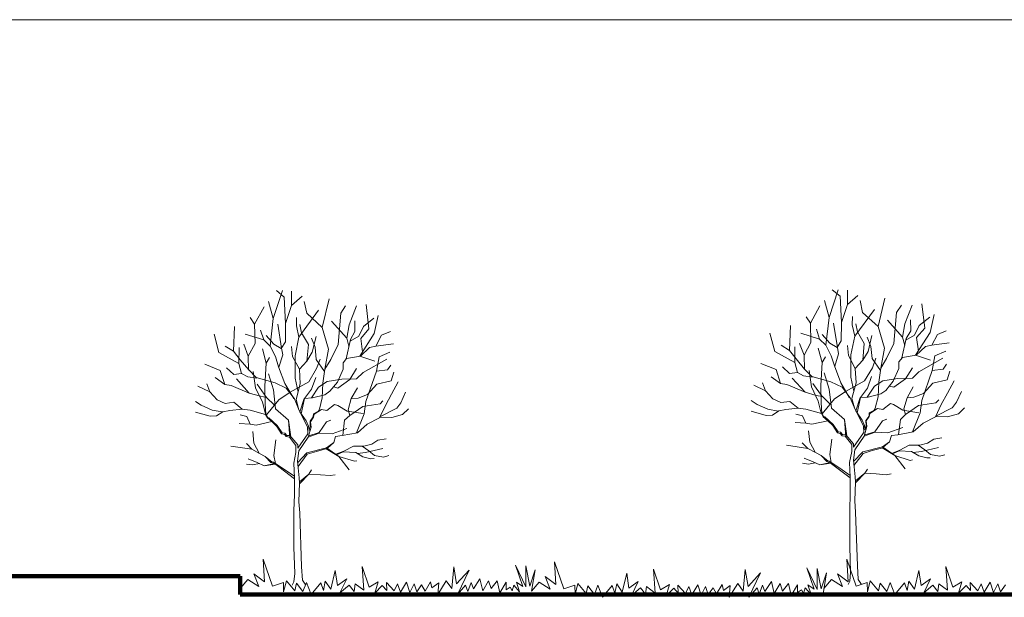
# Model space of a CAD drawing. Units: inches. Extents: x -299056 to 337581, y -36679 to 363592.
# Drawn here: x 322023 to 322031, y -26830 to -26826 of the extents above; entities that cross this region are included whole.
import ezdxf

# ---------------------------------------------------------------- set-up
doc = ezdxf.new("R2010")
doc.units = ezdxf.units.IN
doc.header["$MEASUREMENT"] = 0
for name, color, linetype, lineweight in [('ARBOLES', 72, 'Continuous', 0), ('CORTE DE TEERNO', 5, 'Continuous', 100), ('ELEV4', 11, 'Continuous', 5)]:
    doc.layers.add(name, color=color, linetype=linetype, lineweight=lineweight)

msp = doc.modelspace()

# ---------------------------------------------------------------- linework, layer by layer
at = {"layer": 'ARBOLES', "ltscale": 10}
for p, q in [((322025.4767, -26828.0146), (322025.5506, -26827.7893)), ((322025.5647, -26827.8421), (322025.5013, -26827.7893)), ((322025.6245, -26827.909), (322025.6245, -26827.7929)), ((322029.9725, -26828.0075), (322030.0464, -26827.7822)), ((322030.0605, -26827.835), (322029.9971, -26827.7822)), ((322030.1203, -26827.9018), (322030.1203, -26827.7857)), ((322025.4767, -26828.0146), (322025.438, -26827.8773)), ((322025.5759, -26828.0535), (322025.5647, -26827.8421)), ((322025.6245, -26827.909), (322025.709, -26827.8351)), ((322025.7478, -26827.9724), (322025.7266, -26827.8773)), ((322025.8728, -26828.0876), (322025.9273, -26827.8562)), ((322026.2493, -26828.0988), (322026.2266, -26827.902)), ((322029.9725, -26828.0075), (322029.9337, -26827.8702)), ((322030.0717, -26828.0463), (322030.0605, -26827.835)), ((322030.0717, -26828.0463), (322030.1203, -26827.9018)), ((322030.1203, -26827.9018), (322030.2048, -26827.8279)), ((322030.2435, -26827.9652), (322030.2224, -26827.8702)), ((322030.3686, -26828.0804), (322030.4231, -26827.849)), ((322030.5181, -26827.9652), (322030.5569, -26827.9054)), ((322030.5849, -26828.0587), (322030.6449, -26827.9054)), ((322030.7451, -26828.0916), (322030.7223, -26827.8948)), ((322025.3253, -26828.0604), (322025.4028, -26827.9196)), ((322025.5759, -26828.0535), (322025.6245, -26827.909)), ((322025.6844, -26828.1653), (322025.8428, -26827.9478)), ((322025.8728, -26828.0876), (322025.7478, -26827.9724)), ((322026.0002, -26828.2236), (322026.0224, -26827.9724)), ((322026.0224, -26827.9724), (322026.0611, -26827.9126)), ((322026.0891, -26828.0659), (322026.1491, -26827.9126)), ((322029.8211, -26828.0532), (322029.8985, -26827.9124)), ((322030.1802, -26828.1581), (322030.3386, -26827.9406)), ((322030.3686, -26828.0804), (322030.2435, -26827.9652)), ((322030.496, -26828.2165), (322030.5181, -26827.9652)), ((322030.7886, -26828.1288), (322030.8209, -26827.9828)), ((322025.3253, -26828.0604), (322025.2901, -26828.0076)), ((322025.3288, -26828.2153), (322025.3253, -26828.0604)), ((322025.4511, -26828.238), (322025.4767, -26828.0146)), ((322025.5432, -26828.2551), (322025.5126, -26828.059)), ((322025.5751, -26828.203), (322025.5759, -26828.0535)), ((322025.6652, -26828.0065), (322025.6641, -26828.0732)), ((322025.7055, -26828.1299), (322025.6926, -26828.0637)), ((322026.0707, -26828.1727), (322025.9484, -26828.0358)), ((322026.1366, -26828.1205), (322026.135, -26828.0331)), ((322026.2059, -26828.0789), (322026.2899, -26828.0111)), ((322026.2928, -26828.136), (322026.3251, -26827.99)), ((322029.8211, -26828.0532), (322029.7859, -26828.0004)), ((322029.8246, -26828.2081), (322029.8211, -26828.0532)), ((322029.9469, -26828.2309), (322029.9725, -26828.0075)), ((322030.039, -26828.2479), (322030.0084, -26828.0519)), ((322030.0709, -26828.1958), (322030.0717, -26828.0463)), ((322030.161, -26827.9993), (322030.1599, -26828.0661)), ((322030.2013, -26828.1227), (322030.1884, -26828.0565)), ((322030.5665, -26828.1655), (322030.4442, -26828.0286)), ((322030.5665, -26828.1655), (322030.5849, -26828.0587)), ((322030.6324, -26828.1133), (322030.6308, -26828.0259)), ((322030.7017, -26828.0717), (322030.7857, -26828.0039)), ((322025.0366, -26828.2892), (322024.9979, -26828.1414)), ((322025.1556, -26828.2797), (322025.1634, -26828.078)), ((322025.3989, -26828.1875), (322025.2479, -26828.1414)), ((322025.3989, -26828.1875), (322025.3739, -26828.1075)), ((322025.6641, -26828.0732), (322025.6844, -26828.1653)), ((322025.7607, -26828.2237), (322025.7055, -26828.1299)), ((322025.9243, -26828.2623), (322025.8728, -26828.0876)), ((322026.0707, -26828.1727), (322026.0891, -26828.0659)), ((322026.1007, -26828.1842), (322026.1366, -26828.1205)), ((322026.1674, -26828.1564), (322026.2059, -26828.0789)), ((322026.1753, -26828.3192), (322026.2928, -26828.136)), ((322026.1842, -26828.175), (322026.2493, -26828.0988)), ((322026.3529, -26828.1505), (322026.4237, -26828.1203)), ((322029.5324, -26828.2821), (322029.4937, -26828.1342)), ((322029.6514, -26828.2725), (322029.6591, -26828.0708)), ((322029.8947, -26828.1803), (322029.7436, -26828.1342)), ((322029.8947, -26828.1803), (322029.8697, -26828.1003)), ((322029.9768, -26828.2134), (322029.9152, -26828.1442)), ((322030.1599, -26828.0661), (322030.1802, -26828.1581)), ((322030.2565, -26828.2165), (322030.2013, -26828.1227)), ((322030.4201, -26828.2551), (322030.3686, -26828.0804)), ((322030.5965, -26828.177), (322030.6324, -26828.1133)), ((322030.6632, -26828.1492), (322030.7017, -26828.0717)), ((322030.6711, -26828.312), (322030.7886, -26828.1288)), ((322030.68, -26828.1678), (322030.7451, -26828.0916)), ((322030.8029, -26828.2308), (322030.8487, -26828.1433)), ((322030.8487, -26828.1433), (322030.9195, -26828.1131)), ((322025.2375, -26828.2227), (322025.2738, -26828.318)), ((322025.2738, -26828.318), (322025.3288, -26828.2153)), ((322025.4511, -26828.238), (322025.3989, -26828.1875)), ((322025.481, -26828.2206), (322025.4194, -26828.1514)), ((322025.5412, -26828.257), (322025.481, -26828.2206)), ((322025.5412, -26828.257), (322025.5751, -26828.203)), ((322025.6844, -26828.1653), (322025.6528, -26828.3155)), ((322025.7484, -26828.3586), (322025.7607, -26828.2237)), ((322025.8141, -26828.2469), (322025.7846, -26828.1722)), ((322025.7915, -26828.2877), (322025.8225, -26828.1588)), ((322025.9412, -26828.3446), (322026.0002, -26828.2236)), ((322026.0653, -26828.3402), (322026.1007, -26828.1842)), ((322026.0883, -26828.2387), (322026.0707, -26828.1727)), ((322026.0977, -26828.1975), (322026.1674, -26828.1564)), ((322026.1992, -26828.2844), (322026.1842, -26828.175)), ((322026.3071, -26828.238), (322026.3529, -26828.1505)), ((322026.3071, -26828.238), (322026.4483, -26828.2188)), ((322029.7333, -26828.2155), (322029.7696, -26828.3108)), ((322029.7696, -26828.3108), (322029.8246, -26828.2081)), ((322029.9469, -26828.2309), (322029.8947, -26828.1803)), ((322030.037, -26828.2498), (322029.9768, -26828.2134)), ((322030.037, -26828.2498), (322030.0709, -26828.1958)), ((322030.1802, -26828.1581), (322030.1486, -26828.3083)), ((322030.2442, -26828.3514), (322030.2565, -26828.2165)), ((322030.3099, -26828.2397), (322030.2804, -26828.165)), ((322030.2873, -26828.2805), (322030.3183, -26828.1516)), ((322030.437, -26828.3374), (322030.496, -26828.2165)), ((322030.561, -26828.333), (322030.5965, -26828.177)), ((322030.5841, -26828.2315), (322030.5665, -26828.1655)), ((322030.5934, -26828.1903), (322030.6632, -26828.1492)), ((322030.695, -26828.2772), (322030.68, -26828.1678)), ((322030.8029, -26828.2308), (322030.9441, -26828.2117)), ((322025.1981, -26828.3781), (322025.0366, -26828.2892)), ((322025.0874, -26828.2379), (322025.1556, -26828.2797)), ((322025.1556, -26828.2797), (322025.2092, -26828.3482)), ((322025.1981, -26828.3781), (322025.1999, -26828.2494)), ((322025.4202, -26828.3763), (322025.3891, -26828.2603)), ((322025.4934, -26828.3227), (322025.4511, -26828.238)), ((322025.5534, -26828.3071), (322025.5432, -26828.2551)), ((322025.632, -26828.3211), (322025.6246, -26828.2402)), ((322025.7484, -26828.3586), (322025.7915, -26828.2877)), ((322025.8244, -26828.345), (322025.8141, -26828.2469)), ((322025.894, -26828.4242), (322025.9243, -26828.2623)), ((322026.1819, -26828.318), (322026.2551, -26828.2489)), ((322026.2551, -26828.2489), (322026.3071, -26828.238)), ((322026.3322, -26828.3245), (322026.4202, -26828.2857)), ((322029.6938, -26828.3709), (322029.5324, -26828.2821)), ((322029.5832, -26828.2307), (322029.6514, -26828.2725)), ((322029.6514, -26828.2725), (322029.705, -26828.3411)), ((322029.6938, -26828.3709), (322029.6957, -26828.2422)), ((322029.9159, -26828.3691), (322029.8849, -26828.2531)), ((322029.9892, -26828.3155), (322029.9469, -26828.2309)), ((322030.0181, -26828.4008), (322030.0492, -26828.2999)), ((322030.0492, -26828.2999), (322030.039, -26828.2479)), ((322030.1278, -26828.3139), (322030.1204, -26828.233)), ((322030.2442, -26828.3514), (322030.2873, -26828.2805)), ((322030.3202, -26828.3378), (322030.3099, -26828.2397)), ((322030.3898, -26828.417), (322030.4201, -26828.2551)), ((322030.6776, -26828.3108), (322030.7509, -26828.2417)), ((322030.7509, -26828.2417), (322030.8029, -26828.2308)), ((322030.828, -26828.3173), (322030.916, -26828.2785)), ((322025.2196, -26828.4583), (322025.1981, -26828.3781)), ((322025.2092, -26828.3482), (322025.2775, -26828.4301)), ((322025.2738, -26828.318), (322025.2769, -26828.4321)), ((322025.4087, -26828.5625), (322025.4202, -26828.3763)), ((322025.4202, -26828.3763), (322025.4463, -26828.3303)), ((322025.5197, -26828.4053), (322025.4934, -26828.3227)), ((322025.5223, -26828.408), (322025.5534, -26828.3071)), ((322025.6879, -26828.4248), (322025.632, -26828.3211)), ((322025.6528, -26828.3155), (322025.6534, -26828.4956)), ((322025.6879, -26828.4248), (322025.7484, -26828.3586)), ((322025.8915, -26828.4422), (322025.8244, -26828.345)), ((322025.8551, -26828.3422), (322025.8266, -26828.4197)), ((322025.894, -26828.4242), (322025.9412, -26828.3446)), ((322026.0413, -26828.3716), (322026.0699, -26828.3382)), ((322026.0415, -26828.425), (322026.0413, -26828.3716)), ((322026.0699, -26828.3382), (322026.1819, -26828.318)), ((322026.1753, -26828.3192), (322026.297, -26828.3597)), ((322026.2031, -26828.4519), (322026.3955, -26828.3421)), ((322026.3111, -26828.4415), (322026.3322, -26828.3245)), ((322029.543, -26828.4264), (322029.4198, -26828.3771)), ((322029.7154, -26828.4511), (322029.6938, -26828.3709)), ((322029.705, -26828.3411), (322029.7733, -26828.4229)), ((322029.7696, -26828.3108), (322029.7727, -26828.4249)), ((322029.9045, -26828.5553), (322029.9159, -26828.3691)), ((322029.9159, -26828.3691), (322029.9421, -26828.3231)), ((322030.0154, -26828.3981), (322029.9892, -26828.3155)), ((322030.1837, -26828.4176), (322030.1278, -26828.3139)), ((322030.1486, -26828.3083), (322030.1492, -26828.4885)), ((322030.1837, -26828.4176), (322030.2442, -26828.3514)), ((322030.3873, -26828.435), (322030.3202, -26828.3378)), ((322030.3509, -26828.335), (322030.3224, -26828.4125)), ((322030.3898, -26828.417), (322030.437, -26828.3374)), ((322030.5371, -26828.3645), (322030.5657, -26828.331)), ((322030.5373, -26828.4178), (322030.5371, -26828.3645)), ((322030.5657, -26828.331), (322030.6776, -26828.3108)), ((322030.6711, -26828.312), (322030.7927, -26828.3525)), ((322030.6988, -26828.4447), (322030.8913, -26828.3349)), ((322030.8069, -26828.4343), (322030.828, -26828.3173)), ((322025.0472, -26828.4336), (322024.924, -26828.3843)), ((322025.0841, -26828.5473), (322025.0472, -26828.4336)), ((322025.1562, -26828.4672), (322025.0987, -26828.412)), ((322025.2196, -26828.4583), (322025.1562, -26828.4672)), ((322025.2704, -26828.4855), (322025.2196, -26828.4583)), ((322025.2775, -26828.4301), (322025.3379, -26828.4917)), ((322025.3327, -26828.574), (322025.3149, -26828.4433)), ((322025.4782, -26828.5923), (322025.4371, -26828.4616)), ((322025.5701, -26828.5406), (322025.5197, -26828.4053)), ((322025.6942, -26828.5415), (322025.6879, -26828.4248)), ((322025.8266, -26828.4197), (322025.7636, -26828.5253)), ((322025.8784, -26828.537), (322025.894, -26828.4242)), ((322025.9951, -26828.5293), (322026.0415, -26828.425)), ((322026.1496, -26828.4193), (322026.0945, -26828.5083)), ((322026.2031, -26828.4519), (322026.1498, -26828.5028)), ((322026.2251, -26828.6853), (322026.3111, -26828.4415)), ((322026.3111, -26828.4415), (322026.3991, -26828.4301)), ((322026.3991, -26828.4301), (322026.4272, -26828.3913)), ((322026.4307, -26828.5181), (322026.4519, -26828.4477)), ((322029.5798, -26828.5401), (322029.543, -26828.4264)), ((322029.652, -26828.46), (322029.5944, -26828.4048)), ((322029.7154, -26828.4511), (322029.652, -26828.46)), ((322029.7662, -26828.4783), (322029.7154, -26828.4511)), ((322029.7733, -26828.4229), (322029.8337, -26828.4845)), ((322029.8285, -26828.5669), (322029.8107, -26828.4361)), ((322029.974, -26828.5851), (322029.9329, -26828.4544)), ((322030.0659, -26828.5334), (322030.0154, -26828.3981)), ((322030.19, -26828.5344), (322030.1837, -26828.4176)), ((322030.3224, -26828.4125), (322030.2594, -26828.5181)), ((322030.3742, -26828.5298), (322030.3898, -26828.417)), ((322030.4909, -26828.5221), (322030.5373, -26828.4178)), ((322030.6454, -26828.4122), (322030.5903, -26828.5011)), ((322030.6988, -26828.4447), (322030.6456, -26828.4956)), ((322030.7209, -26828.6782), (322030.8069, -26828.4343)), ((322030.8069, -26828.4343), (322030.8948, -26828.4229)), ((322030.8948, -26828.4229), (322030.923, -26828.3842)), ((322030.9265, -26828.5109), (322030.9477, -26828.4405)), ((322025.0068, -26828.4921), (322025.0841, -26828.5473)), ((322025.2821, -26828.6176), (322025.1783, -26828.5031)), ((322025.3431, -26828.497), (322025.2704, -26828.4855)), ((322025.4907, -26828.5348), (322025.3379, -26828.4917)), ((322025.5816, -26828.5779), (322025.4907, -26828.5348)), ((322025.6426, -26828.6625), (322025.5701, -26828.5406)), ((322025.7636, -26828.5253), (322025.6137, -26828.6092)), ((322025.6534, -26828.4956), (322025.6771, -26828.609)), ((322025.6613, -26828.6684), (322025.6942, -26828.5415)), ((322025.7864, -26828.5859), (322025.8195, -26828.4903)), ((322025.9117, -26828.5248), (322025.8424, -26828.5684)), ((322025.8721, -26828.6551), (322025.8784, -26828.537)), ((322026.0297, -26828.5058), (322025.9117, -26828.5248)), ((322025.934, -26828.6028), (322025.9951, -26828.5293)), ((322026.0945, -26828.5083), (322025.9999, -26828.578)), ((322026.1498, -26828.5028), (322026.0297, -26828.5058)), ((322026.3154, -26828.5456), (322026.4307, -26828.5181)), ((322026.4338, -26828.626), (322026.4869, -26828.5257)), ((322029.4583, -26828.6), (322029.4338, -26828.5355)), ((322029.5026, -26828.4849), (322029.5798, -26828.5401)), ((322029.5798, -26828.5401), (322029.6313, -26828.5493)), ((322029.7779, -26828.6104), (322029.6741, -26828.4959)), ((322029.8388, -26828.4898), (322029.7662, -26828.4783)), ((322029.9865, -26828.5277), (322029.8337, -26828.4845)), ((322029.9168, -26828.646), (322029.8411, -26828.5395)), ((322030.0774, -26828.5707), (322029.9865, -26828.5277)), ((322030.1384, -26828.6553), (322030.0659, -26828.5334)), ((322030.2594, -26828.5181), (322030.1095, -26828.602)), ((322030.1492, -26828.4885), (322030.1729, -26828.6018)), ((322030.1571, -26828.6612), (322030.19, -26828.5344)), ((322030.2822, -26828.5787), (322030.3153, -26828.4831)), ((322030.4075, -26828.5177), (322030.3382, -26828.5613)), ((322030.3679, -26828.6479), (322030.3742, -26828.5298)), ((322030.5255, -26828.4986), (322030.4075, -26828.5177)), ((322030.4298, -26828.5957), (322030.4909, -26828.5221)), ((322030.5903, -26828.5011), (322030.4957, -26828.5708)), ((322030.6456, -26828.4956), (322030.5255, -26828.4986)), ((322030.7348, -26828.6207), (322030.8112, -26828.5384)), ((322030.8112, -26828.5384), (322030.9265, -26828.5109)), ((322030.9296, -26828.6188), (322030.9827, -26828.5185)), ((322024.9625, -26828.6072), (322024.8676, -26828.5603)), ((322024.9625, -26828.6072), (322024.938, -26828.5427)), ((322025.0214, -26828.6718), (322024.9625, -26828.6072)), ((322025.0841, -26828.5473), (322025.1355, -26828.5565)), ((322025.1355, -26828.5565), (322025.2821, -26828.6176)), ((322025.3729, -26828.6433), (322025.2821, -26828.6176)), ((322025.3891, -26828.6913), (322025.3327, -26828.574)), ((322025.421, -26828.6532), (322025.3453, -26828.5466)), ((322025.4118, -26828.7006), (322025.4087, -26828.5625)), ((322025.4947, -26828.7457), (322025.4782, -26828.5923)), ((322025.6137, -26828.6092), (322025.5205, -26828.6715)), ((322025.6472, -26828.6638), (322025.5816, -26828.5779)), ((322025.7294, -26828.6613), (322025.7864, -26828.5859)), ((322025.8424, -26828.5684), (322025.7854, -26828.6571)), ((322025.8947, -26828.6317), (322025.934, -26828.6028)), ((322025.9999, -26828.578), (322025.9652, -26828.5681)), ((322026.107, -26828.6624), (322026.1567, -26828.5748)), ((322026.239, -26828.6279), (322026.3154, -26828.5456)), ((322026.5074, -26828.6971), (322026.5465, -26828.6109)), ((322029.4583, -26828.6), (322029.3634, -26828.5531)), ((322029.5172, -26828.6646), (322029.4583, -26828.6)), ((322029.6313, -26828.5493), (322029.7779, -26828.6104)), ((322029.8687, -26828.6361), (322029.7779, -26828.6104)), ((322029.8849, -26828.6841), (322029.8285, -26828.5669)), ((322029.9076, -26828.6934), (322029.9045, -26828.5553)), ((322029.9905, -26828.7385), (322029.974, -26828.5851)), ((322030.1095, -26828.602), (322030.0163, -26828.6644)), ((322030.143, -26828.6566), (322030.0774, -26828.5707)), ((322030.2252, -26828.6541), (322030.2822, -26828.5787)), ((322030.3382, -26828.5613), (322030.2812, -26828.6499)), ((322030.3905, -26828.6245), (322030.4298, -26828.5957)), ((322030.4957, -26828.5708), (322030.461, -26828.5609)), ((322030.6028, -26828.6552), (322030.6525, -26828.5676)), ((322030.6588, -26828.651), (322030.7348, -26828.6207)), ((322030.8792, -26828.711), (322030.9296, -26828.6188)), ((322031.0032, -26828.6899), (322031.0423, -26828.6038)), ((322024.8934, -26828.7155), (322024.8473, -26828.6857)), ((322025.0862, -26828.7016), (322025.0214, -26828.6718)), ((322025.1582, -26828.6914), (322025.0862, -26828.7016)), ((322025.2249, -26828.7467), (322025.1582, -26828.6914)), ((322025.4224, -26828.6532), (322025.3729, -26828.6433)), ((322025.4128, -26828.786), (322025.3891, -26828.6913)), ((322025.4168, -26828.7906), (322025.4118, -26828.7006)), ((322025.5205, -26828.6715), (322025.4215, -26828.7933)), ((322025.4873, -26828.7163), (322025.4224, -26828.6532)), ((322025.6862, -26828.7578), (322025.6472, -26828.6638)), ((322025.6815, -26828.7431), (322025.6613, -26828.6684)), ((322025.6923, -26828.7677), (322025.7266, -26828.6609)), ((322025.7032, -26828.7841), (322025.7294, -26828.6613)), ((322025.7266, -26828.6609), (322025.7927, -26828.6567)), ((322025.7927, -26828.6567), (322025.8947, -26828.6317)), ((322025.849, -26828.7472), (322025.8721, -26828.6551)), ((322026.0812, -26828.7518), (322026.107, -26828.6624)), ((322026.1071, -26828.664), (322026.163, -26828.6582)), ((322026.163, -26828.6582), (322026.239, -26828.6279)), ((322026.2121, -26828.7848), (322026.2251, -26828.6853)), ((322026.3398, -26828.7036), (322026.3637, -26828.6796)), ((322026.3834, -26828.7182), (322026.4338, -26828.626)), ((322026.4749, -26828.7406), (322026.5074, -26828.6971)), ((322029.3892, -26828.7084), (322029.3431, -26828.6785)), ((322029.582, -26828.6944), (322029.5172, -26828.6646)), ((322029.654, -26828.6842), (322029.582, -26828.6944)), ((322029.7207, -26828.7395), (322029.654, -26828.6842)), ((322029.9181, -26828.646), (322029.8687, -26828.6361)), ((322029.9085, -26828.7788), (322029.8849, -26828.6841)), ((322029.9126, -26828.7834), (322029.9076, -26828.6934)), ((322030.0163, -26828.6644), (322029.9172, -26828.7861)), ((322029.9831, -26828.7092), (322029.9181, -26828.646)), ((322030.182, -26828.7506), (322030.143, -26828.6566)), ((322030.1773, -26828.7359), (322030.1571, -26828.6612)), ((322030.1881, -26828.7606), (322030.2224, -26828.6537)), ((322030.199, -26828.777), (322030.2252, -26828.6541)), ((322030.2224, -26828.6537), (322030.2885, -26828.6495)), ((322030.2885, -26828.6495), (322030.3905, -26828.6245)), ((322030.3448, -26828.7401), (322030.3679, -26828.6479)), ((322030.577, -26828.7447), (322030.6028, -26828.6552)), ((322030.6029, -26828.6568), (322030.6588, -26828.651)), ((322030.6959, -26828.7184), (322030.8356, -26828.6964)), ((322030.7079, -26828.7776), (322030.7209, -26828.6782)), ((322030.8356, -26828.6964), (322030.8595, -26828.6725)), ((322030.9706, -26828.7334), (322031.0032, -26828.6899)), ((322024.9671, -26828.8047), (322024.8462, -26828.7717)), ((322024.9816, -26828.7553), (322024.8934, -26828.7155)), ((322025.0637, -26828.7697), (322024.9816, -26828.7553)), ((322025.0693, -26828.7687), (322025.0178, -26828.8019)), ((322025.1251, -26828.7582), (322025.0693, -26828.7687)), ((322025.2238, -26828.7465), (322025.1251, -26828.7582)), ((322025.2886, -26828.755), (322025.2249, -26828.7467)), ((322025.4141, -26828.7906), (322025.2886, -26828.755)), ((322025.5998, -26828.8374), (322025.4947, -26828.7457)), ((322025.754, -26828.889), (322025.6862, -26828.7578)), ((322025.7426, -26828.843), (322025.6923, -26828.7677)), ((322025.8011, -26828.7845), (322025.8677, -26828.7498)), ((322025.8071, -26828.7887), (322025.8677, -26828.7498)), ((322025.8416, -26828.7624), (322025.8489, -26828.7495)), ((322025.8677, -26828.7498), (322025.9098, -26828.7584)), ((322025.9098, -26828.7584), (322025.973, -26828.7095)), ((322025.973, -26828.7095), (322025.9977, -26828.7167)), ((322025.9977, -26828.7167), (322026.0739, -26828.7639)), ((322026.0739, -26828.7639), (322026.2034, -26828.7835)), ((322026.0954, -26828.7985), (322026.0812, -26828.7518)), ((322026.0954, -26828.7985), (322026.2001, -26828.7256)), ((322026.2001, -26828.7256), (322026.3398, -26828.7036)), ((322026.3363, -26828.8178), (322026.3834, -26828.7182)), ((322026.3396, -26828.8104), (322026.4715, -26828.7426)), ((322026.4715, -26828.7426), (322026.4749, -26828.7406)), ((322026.5224, -26828.7912), (322026.571, -26828.745)), ((322029.4629, -26828.7975), (322029.342, -26828.7646)), ((322029.4774, -26828.7481), (322029.3892, -26828.7084)), ((322029.5595, -26828.7625), (322029.4774, -26828.7481)), ((322029.5651, -26828.7615), (322029.5136, -26828.7947)), ((322029.6209, -26828.751), (322029.5651, -26828.7615)), ((322029.7196, -26828.7393), (322029.6209, -26828.751)), ((322029.7843, -26828.7478), (322029.7207, -26828.7395)), ((322029.9099, -26828.7835), (322029.7843, -26828.7478)), ((322029.9273, -26828.8067), (322029.9108, -26828.7791)), ((322030.0955, -26828.8302), (322029.9905, -26828.7385)), ((322030.2498, -26828.8818), (322030.182, -26828.7506)), ((322030.2383, -26828.8358), (322030.1881, -26828.7606)), ((322030.2951, -26828.803), (322030.2969, -26828.7773)), ((322030.2969, -26828.7773), (322030.3635, -26828.7427)), ((322030.3029, -26828.7816), (322030.3635, -26828.7427)), ((322030.3374, -26828.7552), (322030.3447, -26828.7423)), ((322030.3635, -26828.7427), (322030.4056, -26828.7512)), ((322030.4056, -26828.7512), (322030.4688, -26828.7023)), ((322030.4688, -26828.7023), (322030.4935, -26828.7096)), ((322030.4935, -26828.7096), (322030.5697, -26828.7567)), ((322030.5697, -26828.7567), (322030.6992, -26828.7763)), ((322030.5912, -26828.7913), (322030.577, -26828.7447)), ((322030.5912, -26828.7913), (322030.6959, -26828.7184)), ((322030.6463, -26828.9319), (322030.7079, -26828.7776)), ((322030.8321, -26828.8106), (322030.8792, -26828.711)), ((322030.8354, -26828.8032), (322030.9673, -26828.7354)), ((322030.9673, -26828.7354), (322030.9706, -26828.7334)), ((322031.0182, -26828.784), (322031.0667, -26828.7378)), ((322025.0178, -26828.8019), (322024.9671, -26828.8047)), ((322025.2621, -26828.8077), (322025.2075, -26828.7941)), ((322025.2893, -26828.8691), (322025.2621, -26828.8077)), ((322025.4657, -26828.8479), (322025.3371, -26828.8759)), ((322025.4295, -26828.8173), (322025.4141, -26828.7906)), ((322025.4316, -26828.8139), (322025.415, -26828.7863)), ((322025.4657, -26828.8479), (322025.4295, -26828.8173)), ((322025.4408, -26828.8175), (322025.4316, -26828.8139)), ((322025.5088, -26828.8782), (322025.4408, -26828.8175)), ((322025.5065, -26828.8864), (322025.4657, -26828.8479)), ((322025.5998, -26828.8374), (322025.6191, -26828.9702)), ((322025.6109, -26828.9782), (322025.5998, -26828.8374)), ((322025.7426, -26828.843), (322025.7625, -26828.8856)), ((322025.7735, -26828.8451), (322025.7993, -26828.8102)), ((322025.7754, -26828.8874), (322025.7735, -26828.8451)), ((322025.7773, -26828.8495), (322025.8005, -26828.8134)), ((322025.7821, -26828.8942), (322025.7773, -26828.8495)), ((322025.7993, -26828.8102), (322025.8011, -26828.7845)), ((322025.8005, -26828.8134), (322025.8071, -26828.7887)), ((322025.8471, -26828.9371), (322025.9078, -26828.8488)), ((322025.9078, -26828.8488), (322025.9427, -26828.8359)), ((322026.038, -26828.9605), (322026.0528, -26828.8373)), ((322026.0528, -26828.8373), (322026.0954, -26828.7985)), ((322026.1505, -26828.9391), (322026.2121, -26828.7848)), ((322026.2371, -26828.8681), (322026.3363, -26828.8178)), ((322026.3376, -26828.8131), (322026.4344, -26828.8161)), ((322026.4344, -26828.8161), (322026.5224, -26828.7912)), ((322029.5136, -26828.7947), (322029.4629, -26828.7975)), ((322029.7851, -26828.8619), (322029.6965, -26828.8551)), ((322029.7578, -26828.8005), (322029.7033, -26828.7869)), ((322029.7851, -26828.8619), (322029.7578, -26828.8005)), ((322029.9615, -26828.8407), (322029.8329, -26828.8687)), ((322029.9253, -26828.8101), (322029.9099, -26828.7835)), ((322029.9615, -26828.8407), (322029.9253, -26828.8101)), ((322029.9365, -26828.8104), (322029.9273, -26828.8067)), ((322030.0046, -26828.871), (322029.9365, -26828.8104)), ((322030.0023, -26828.8792), (322029.9615, -26828.8407)), ((322030.0955, -26828.8302), (322030.1149, -26828.963)), ((322030.1067, -26828.971), (322030.0955, -26828.8302)), ((322030.2383, -26828.8358), (322030.2583, -26828.8784)), ((322030.2693, -26828.8379), (322030.2951, -26828.803)), ((322030.2712, -26828.8802), (322030.2693, -26828.8379)), ((322030.2731, -26828.8424), (322030.2963, -26828.8063)), ((322030.2779, -26828.8871), (322030.2731, -26828.8424)), ((322030.2963, -26828.8063), (322030.3029, -26828.7816)), ((322030.3429, -26828.9299), (322030.4036, -26828.8416)), ((322030.4036, -26828.8416), (322030.4385, -26828.8288)), ((322030.5337, -26828.9533), (322030.5486, -26828.8302)), ((322030.5486, -26828.8302), (322030.5912, -26828.7913)), ((322030.6532, -26828.9306), (322030.7328, -26828.8609)), ((322030.7328, -26828.8609), (322030.8321, -26828.8106)), ((322030.8334, -26828.8059), (322030.9302, -26828.8089)), ((322030.9302, -26828.8089), (322031.0182, -26828.784)), ((322025.2893, -26828.8691), (322025.2007, -26828.8623)), ((322025.3371, -26828.8759), (322025.2893, -26828.8691)), ((322025.3194, -26829.0211), (322025.3105, -26828.9291)), ((322025.544, -26828.9457), (322025.5065, -26828.8864)), ((322025.5492, -26828.9389), (322025.5088, -26828.8782)), ((322025.5695, -26828.9407), (322025.5492, -26828.9389)), ((322025.586, -26828.9591), (322025.5695, -26828.9407)), ((322025.7562, -26828.9464), (322025.754, -26828.889)), ((322025.759, -26828.9737), (322025.7821, -26828.8942)), ((322025.759, -26828.9737), (322025.8489, -26828.9407)), ((322025.7625, -26828.8856), (322025.7662, -26828.9205)), ((322025.7644, -26828.9628), (322025.8471, -26828.9371)), ((322025.7662, -26828.9205), (322025.7754, -26828.8874)), ((322025.8489, -26828.9407), (322025.9519, -26828.9463)), ((322025.9519, -26828.9463), (322026.0714, -26828.904)), ((322026.0325, -26828.9615), (322026.1574, -26828.9378)), ((322026.1574, -26828.9378), (322026.2371, -26828.8681)), ((322029.8329, -26828.8687), (322029.7851, -26828.8619)), ((322029.8152, -26829.0139), (322029.8062, -26828.9219)), ((322030.0398, -26828.9385), (322030.0023, -26828.8792)), ((322030.045, -26828.9317), (322030.0046, -26828.871)), ((322030.0619, -26828.9444), (322030.0398, -26828.9385)), ((322030.0652, -26828.9336), (322030.045, -26828.9317)), ((322030.0818, -26828.9519), (322030.0652, -26828.9336)), ((322030.1704, -26829.0551), (322030.2513, -26828.9392)), ((322030.252, -26828.9392), (322030.2498, -26828.8818)), ((322030.2548, -26828.9665), (322030.2779, -26828.8871)), ((322030.2548, -26828.9665), (322030.3447, -26828.9336)), ((322030.2583, -26828.8784), (322030.262, -26828.9133)), ((322030.2601, -26828.9556), (322030.3429, -26828.9299)), ((322030.262, -26828.9133), (322030.2712, -26828.8802)), ((322030.3447, -26828.9336), (322030.4477, -26828.9391)), ((322030.4477, -26828.9391), (322030.5672, -26828.8968)), ((322030.5283, -26828.9543), (322030.6532, -26828.9306)), ((322025.4814, -26829.1212), (322025.498, -26828.9961)), ((322025.5661, -26828.9516), (322025.544, -26828.9457)), ((322025.5815, -26828.9696), (322025.5661, -26828.9516)), ((322025.6075, -26828.9729), (322025.5815, -26828.9696)), ((322025.6117, -26828.961), (322025.586, -26828.9591)), ((322025.6598, -26829.0401), (322025.6075, -26828.9729)), ((322025.6744, -26829.0347), (322025.6117, -26828.961)), ((322025.6746, -26829.0623), (322025.7555, -26828.9464)), ((322025.6833, -26829.0834), (322025.759, -26828.9737)), ((322025.908, -26829.06), (322025.9653, -26829.0178)), ((322025.9653, -26829.0178), (322025.9137, -26829.0623)), ((322025.9653, -26829.0178), (322025.981, -26828.9672)), ((322025.981, -26828.9672), (322026.0325, -26828.9615)), ((322026.2723, -26829.0295), (322026.3229, -26828.998)), ((322026.3229, -26828.998), (322026.3889, -26828.9877)), ((322029.7994, -26829.0647), (322029.7545, -26829.0188)), ((322029.8586, -26829.0963), (322029.8152, -26829.0139)), ((322029.9772, -26829.114), (322029.9938, -26828.9889)), ((322030.0773, -26828.9624), (322030.0619, -26828.9444)), ((322030.1033, -26828.9657), (322030.0773, -26828.9624)), ((322030.1075, -26828.9538), (322030.0818, -26828.9519)), ((322030.1556, -26829.0329), (322030.1033, -26828.9657)), ((322030.1702, -26829.0275), (322030.1075, -26828.9538)), ((322030.179, -26829.0762), (322030.2548, -26828.9665)), ((322030.4038, -26829.0528), (322030.4611, -26829.0106)), ((322030.4611, -26829.0106), (322030.4095, -26829.0551)), ((322030.4611, -26829.0106), (322030.4768, -26828.96)), ((322030.4768, -26828.96), (322030.5283, -26828.9543)), ((322030.768, -26829.0223), (322030.8187, -26828.9908)), ((322030.8187, -26828.9908), (322030.8847, -26828.9806)), ((322025.3036, -26829.0719), (322025.132, -26829.0457)), ((322025.3036, -26829.0719), (322025.2587, -26829.026)), ((322025.3657, -26829.1051), (322025.3036, -26829.0719)), ((322025.3628, -26829.1035), (322025.3194, -26829.0211)), ((322025.6415, -26829.1849), (322025.6599, -26829.0968)), ((322025.6599, -26829.0968), (322025.6598, -26829.0401)), ((322025.6728, -26829.1675), (322025.6833, -26829.0834)), ((322025.6744, -26829.0347), (322025.6746, -26829.0623)), ((322025.748, -26829.1005), (322025.908, -26829.06)), ((322025.7518, -26829.112), (322025.8254, -26829.0899)), ((322025.8254, -26829.0899), (322025.91, -26829.066)), ((322025.9056, -26829.0672), (322026.0077, -26829.1297)), ((322025.908, -26829.06), (322026.0077, -26829.1297)), ((322025.9818, -26829.112), (322026.0483, -26829.0865)), ((322025.9886, -26829.1164), (322026.0429, -26829.0923)), ((322026.0429, -26829.0923), (322026.143, -26829.0979)), ((322026.0483, -26829.0865), (322026.1242, -26829.046)), ((322026.1242, -26829.046), (322026.2102, -26829.0457)), ((322026.143, -26829.0979), (322026.2019, -26829.1325)), ((322026.2224, -26829.0977), (322026.157, -26829.1062)), ((322026.1962, -26829.0457), (322026.2497, -26829.0843)), ((322026.2102, -26829.0457), (322026.2723, -26829.0295)), ((322026.3618, -26829.0659), (322026.2224, -26829.0977)), ((322026.2497, -26829.0843), (322026.2959, -26829.1222)), ((322029.7994, -26829.0647), (322029.6278, -26829.0386)), ((322029.8615, -26829.0979), (322029.7994, -26829.0647)), ((322029.9076, -26829.1217), (322029.8615, -26829.0979)), ((322030.1373, -26829.1777), (322030.1557, -26829.0896)), ((322030.1557, -26829.0896), (322030.1556, -26829.0329)), ((322030.1686, -26829.1603), (322030.179, -26829.0762)), ((322030.1702, -26829.0275), (322030.1704, -26829.0551)), ((322030.1707, -26829.1703), (322030.2438, -26829.0933)), ((322030.2438, -26829.0933), (322030.4038, -26829.0528)), ((322030.2476, -26829.1048), (322030.3212, -26829.0827)), ((322030.3212, -26829.0827), (322030.4058, -26829.0588)), ((322030.4014, -26829.06), (322030.5035, -26829.1225)), ((322030.4038, -26829.0528), (322030.5035, -26829.1225)), ((322030.4775, -26829.1048), (322030.5441, -26829.0793)), ((322030.4844, -26829.1092), (322030.5387, -26829.0851)), ((322030.5387, -26829.0851), (322030.6388, -26829.0908)), ((322030.5441, -26829.0793), (322030.62, -26829.0388)), ((322030.62, -26829.0388), (322030.706, -26829.0385)), ((322030.6388, -26829.0908), (322030.6976, -26829.1253)), ((322030.7182, -26829.0905), (322030.6528, -26829.099)), ((322030.692, -26829.0386), (322030.7455, -26829.0771)), ((322030.706, -26829.0385), (322030.768, -26829.0223)), ((322030.8576, -26829.0587), (322030.7182, -26829.0905)), ((322030.7455, -26829.0771), (322030.7917, -26829.115)), ((322025.3473, -26829.1798), (322025.2738, -26829.15)), ((322025.4118, -26829.1289), (322025.3657, -26829.1051)), ((322025.4649, -26829.1727), (322025.4118, -26829.1289)), ((322025.4567, -26829.1782), (322025.4118, -26829.1289)), ((322025.4861, -26829.1881), (322025.4567, -26829.1782)), ((322025.4778, -26829.1763), (322025.4649, -26829.1727)), ((322025.4943, -26829.1855), (322025.4778, -26829.1763)), ((322025.4943, -26829.1855), (322025.4814, -26829.1212)), ((322025.6866, -26829.3016), (322025.6728, -26829.1675)), ((322025.6749, -26829.1775), (322025.748, -26829.1005)), ((322025.6774, -26829.2114), (322025.7518, -26829.112)), ((322026.0077, -26829.1297), (322026.0903, -26829.237)), ((322026.0077, -26829.1297), (322026.1326, -26829.169)), ((322026.1326, -26829.169), (322026.151, -26829.1653)), ((322026.2019, -26829.1325), (322026.2666, -26829.1483)), ((322026.2666, -26829.1483), (322026.2926, -26829.1469)), ((322026.2959, -26829.1222), (322026.368, -26829.1346)), ((322026.368, -26829.1346), (322026.4113, -26829.1231)), ((322029.8431, -26829.1727), (322029.7696, -26829.1429)), ((322029.8979, -26829.1972), (322029.8431, -26829.1727)), ((322029.9832, -26829.1796), (322029.8979, -26829.1972)), ((322029.9607, -26829.1655), (322029.9076, -26829.1217)), ((322029.9525, -26829.171), (322029.9076, -26829.1217)), ((322029.9819, -26829.1809), (322029.9525, -26829.171)), ((322029.9736, -26829.1692), (322029.9607, -26829.1655)), ((322029.9901, -26829.1784), (322029.9736, -26829.1692)), ((322029.9901, -26829.1784), (322029.9772, -26829.114)), ((322030.0582, -26829.2243), (322029.9901, -26829.1784)), ((322030.1437, -26829.2985), (322030.1373, -26829.1777)), ((322030.1824, -26829.2944), (322030.1686, -26829.1603)), ((322030.1731, -26829.2042), (322030.2476, -26829.1048)), ((322030.5035, -26829.1225), (322030.5861, -26829.2299)), ((322030.5035, -26829.1225), (322030.6284, -26829.1618)), ((322030.6284, -26829.1618), (322030.6468, -26829.1581)), ((322030.6976, -26829.1253), (322030.7624, -26829.1411)), ((322030.7624, -26829.1411), (322030.7884, -26829.1397)), ((322030.7917, -26829.115), (322030.8638, -26829.1274)), ((322030.8638, -26829.1274), (322030.9071, -26829.1159)), ((322025.3086, -26829.1984), (322025.2607, -26829.1911)), ((322025.3645, -26829.1875), (322025.3086, -26829.1984)), ((322025.4021, -26829.2044), (322025.3473, -26829.1798)), ((322025.4874, -26829.1867), (322025.4021, -26829.2044)), ((322025.4021, -26829.2044), (322025.4913, -26829.192)), ((322025.6479, -26829.3106), (322025.4861, -26829.1881)), ((322025.5624, -26829.2315), (322025.4943, -26829.1855)), ((322025.6471, -26829.2904), (322025.5624, -26829.2315)), ((322025.6479, -26829.3057), (322025.6415, -26829.1849)), ((322025.7644, -26829.2717), (322025.7864, -26829.2386)), ((322029.8043, -26829.1912), (322029.7565, -26829.1839)), ((322029.8603, -26829.1804), (322029.8043, -26829.1912)), ((322029.8979, -26829.1972), (322029.9871, -26829.1848)), ((322030.1437, -26829.3034), (322029.9819, -26829.1809)), ((322030.1429, -26829.2832), (322030.0582, -26829.2243)), ((322030.2601, -26829.2645), (322030.2822, -26829.2314)), ((322025.6477, -26829.4398), (322025.6479, -26829.3057)), ((322025.6893, -26829.3419), (322025.6866, -26829.3016)), ((322025.6888, -26829.3343), (322025.7644, -26829.2717)), ((322025.689, -26829.3507), (322025.7644, -26829.2717)), ((322025.7644, -26829.2717), (322025.8581, -26829.2772)), ((322025.8581, -26829.2772), (322025.9371, -26829.285)), ((322025.9371, -26829.285), (322025.978, -26829.2782)), ((322030.1435, -26829.4326), (322030.1437, -26829.2985)), ((322030.1796, -26829.4892), (322030.1851, -26829.3347)), ((322030.1851, -26829.3347), (322030.1824, -26829.2944)), ((322030.1846, -26829.3272), (322030.2601, -26829.2645)), ((322030.1848, -26829.3435), (322030.2601, -26829.2645)), ((322030.2601, -26829.2645), (322030.3539, -26829.27)), ((322030.3539, -26829.27), (322030.4329, -26829.2778)), ((322030.4329, -26829.2778), (322030.4738, -26829.271)), ((322025.6838, -26829.4964), (322025.6893, -26829.3419)), ((322025.6427, -26829.5679), (322025.6477, -26829.4398)), ((322025.6907, -26829.5866), (322025.6838, -26829.4964)), ((322030.1385, -26829.5607), (322030.1435, -26829.4326)), ((322030.1864, -26829.5794), (322030.1796, -26829.4892)), ((322025.6427, -26829.5679), (322025.6439, -26829.8646)), ((322030.1385, -26829.5607), (322030.1397, -26829.8575)), ((322025.6907, -26829.5866), (322025.7053, -26830.0215)), ((322030.1864, -26829.5794), (322030.2011, -26830.0143)), ((322025.6439, -26829.8646), (322025.6507, -26830.076)), ((322030.1397, -26829.8575), (322030.1465, -26830.0688)), ((322025.7053, -26830.0215), (322025.7121, -26830.1306)), ((322030.2011, -26830.0143), (322030.2079, -26830.1234)), ((322025.6507, -26830.076), (322025.6439, -26830.1442)), ((322025.7121, -26830.1306), (322025.7394, -26830.1715)), ((322030.1465, -26830.0688), (322030.1397, -26830.137)), ((322030.2079, -26830.1234), (322030.2352, -26830.1643)), ((322025.6439, -26830.1442), (322025.6303, -26830.1715)), ((322030.1397, -26830.137), (322030.1261, -26830.1643))]:
    msp.add_line(p, q, dxfattribs=at)
for points in [[(322025.2092, -26830.1985), (322025.2712, -26830.125), (322025.3602, -26830.1818), (322025.3195, -26830.0795), (322025.4051, -26830.1433), (322025.3951, -26829.9607), (322025.4697, -26830.1794), (322025.5581, -26830.1492), (322025.5604, -26830.224), (322025.5823, -26830.1351), (322025.6507, -26830.2165), (322025.6641, -26830.1537), (322025.7168, -26830.223), (322025.744, -26830.1497), (322025.783, -26830.2469), (322025.8605, -26830.1507), (322025.8818, -26830.2132), (322025.8969, -26830.1383), (322025.9426, -26830.2041), (322025.9779, -26830.0525), (322025.9962, -26830.1742), (322026.0705, -26830.1198), (322026.0158, -26830.2315), (322026.0906, -26830.1712), (322026.131, -26830.2214), (322026.1392, -26830.1605), (322026.2091, -26830.2122), (322026.1955, -26830.0192), (322026.2524, -26830.1858), (322026.325, -26830.1436), (322026.2979, -26830.2342), (322026.3583, -26830.173), (322026.3951, -26830.2127), (322026.3911, -26830.1501), (322026.4542, -26830.2158), (322026.4816, -26830.16), (322026.5047, -26830.2277), (322026.5527, -26830.1473), (322026.5812, -26830.2306), (322026.6154, -26830.1608), (322026.6367, -26830.2233), (322026.6763, -26830.1691), (322026.7045, -26830.2177), (322026.7491, -26830.1443), (322026.7599, -26830.1929), (322026.8152, -26830.1508), (322026.8072, -26830.2466), (322026.8758, -26830.136), (322026.9197, -26830.1966), (322026.9357, -26830.0225), (322026.9594, -26830.1598), (322027.0611, -26830.0495), (322026.9652, -26830.245), (322027.0324, -26830.1698), (322027.0502, -26830.2218), (322027.0775, -26830.1486), (322027.0952, -26830.2007), (322027.1485, -26830.1185), (322027.1701, -26830.2158), (322027.2181, -26830.1355), (322027.2394, -26830.198), (322027.2876, -26830.135), (322027.3092, -26830.2323), (322027.3607, -26830.145), (322027.3594, -26830.2094), (322027.3923, -26830.1865), (322027.4082, -26830.216), (322027.4217, -26830.1707), (322027.469, -26830.2243), (322027.4424, -26830.1462), (322027.4948, -26830.1806), (322027.4362, -26830.0088), (322027.5191, -26830.184), (322027.5196, -26830.0152), (322027.5521, -26830.1785), (322027.5946, -26830.0478), (322027.5663, -26830.2202)], [(322029.9305, -26830.1985), (322029.9924, -26830.125), (322030.0815, -26830.1818), (322030.0408, -26830.0795), (322030.1264, -26830.1433), (322030.1164, -26829.9607), (322030.191, -26830.1794), (322030.2794, -26830.1492), (322030.2817, -26830.224), (322030.3036, -26830.1351), (322030.372, -26830.2165), (322030.3854, -26830.1537), (322030.4381, -26830.223), (322030.4653, -26830.1497), (322030.5043, -26830.2469), (322030.5818, -26830.1507), (322030.6031, -26830.2132), (322030.6182, -26830.1383), (322030.6639, -26830.2041), (322030.6992, -26830.0525), (322030.7175, -26830.1742), (322030.7918, -26830.1198), (322030.737, -26830.2315), (322030.8119, -26830.1712), (322030.8523, -26830.2214), (322030.8605, -26830.1605), (322030.9304, -26830.2122), (322030.9168, -26830.0192), (322030.9737, -26830.1858), (322031.0463, -26830.1436), (322031.0192, -26830.2342), (322031.0796, -26830.173), (322031.1164, -26830.2127), (322031.1124, -26830.1501), (322031.1755, -26830.2158), (322031.2029, -26830.16), (322031.226, -26830.2277), (322031.274, -26830.1473), (322031.3025, -26830.2306), (322031.3367, -26830.1608), (322031.358, -26830.2233), (322031.3976, -26830.1691)], [(322027.5663, -26830.2202), (322027.6282, -26830.1467), (322027.7173, -26830.2035), (322027.6766, -26830.1012), (322027.7622, -26830.165), (322027.7522, -26829.9823), (322027.8268, -26830.2011), (322027.9152, -26830.1709), (322027.9175, -26830.2457), (322027.9394, -26830.1568), (322028.0078, -26830.2382), (322028.0212, -26830.1754), (322028.0739, -26830.2447), (322028.1011, -26830.1714), (322028.1401, -26830.2686), (322028.2176, -26830.1724), (322028.2389, -26830.2349), (322028.254, -26830.16), (322028.2997, -26830.2258), (322028.335, -26830.0742), (322028.3533, -26830.1959), (322028.4276, -26830.1415), (322028.3729, -26830.2532), (322028.4477, -26830.1929), (322028.4881, -26830.2431), (322028.4963, -26830.1822), (322028.5662, -26830.2339), (322028.5526, -26830.0409), (322028.6095, -26830.2075), (322028.6821, -26830.1653), (322028.655, -26830.2559), (322028.7154, -26830.1947), (322028.7522, -26830.2344), (322028.7482, -26830.1718), (322028.8113, -26830.2375), (322028.8387, -26830.1817), (322028.8618, -26830.2494), (322028.9098, -26830.169), (322028.9383, -26830.2523), (322028.9725, -26830.1825), (322028.9938, -26830.245), (322029.0334, -26830.1908), (322029.0615, -26830.2394), (322029.1062, -26830.166), (322029.117, -26830.2146), (322029.1723, -26830.1725), (322029.1643, -26830.2683), (322029.2329, -26830.1577), (322029.2767, -26830.2183), (322029.2928, -26830.0442), (322029.3164, -26830.1815), (322029.4182, -26830.0712), (322029.3223, -26830.2667), (322029.3895, -26830.1915), (322029.4073, -26830.2435), (322029.4345, -26830.1703), (322029.4523, -26830.2224), (322029.5056, -26830.1402), (322029.5271, -26830.2375), (322029.5752, -26830.1572), (322029.5965, -26830.2197), (322029.6447, -26830.1567), (322029.6663, -26830.254), (322029.7178, -26830.1667), (322029.7165, -26830.2311), (322029.7494, -26830.2082), (322029.7652, -26830.2377), (322029.7788, -26830.1924), (322029.8261, -26830.246), (322029.7995, -26830.1679), (322029.8519, -26830.2023), (322029.7932, -26830.0305), (322029.8762, -26830.2057), (322029.8767, -26830.0369), (322029.9092, -26830.2002), (322029.9517, -26830.0695), (322029.9234, -26830.2419)]]:
    msp.add_lwpolyline(points, dxfattribs=at)
at = {"layer": 'CORTE DE TEERNO', "ltscale": 10}
for points in [[(322025.2092, -26830.0985), (322023.2579, -26830.0985)], [(322025.2092, -26830.2469), (322025.2092, -26830.0985)], [(322025.2092, -26830.2469), (322046.0336, -26830.2469), (322046.0336, -26830.1941)]]:
    msp.add_lwpolyline(points, dxfattribs=at)
at = {"layer": 'ELEV4', "ltscale": 10}
msp.add_lwpolyline([(322080.5866, -26825.5985), (321848.2784, -26825.5985)], dxfattribs=at)

doc.saveas('drawing.dxf')
